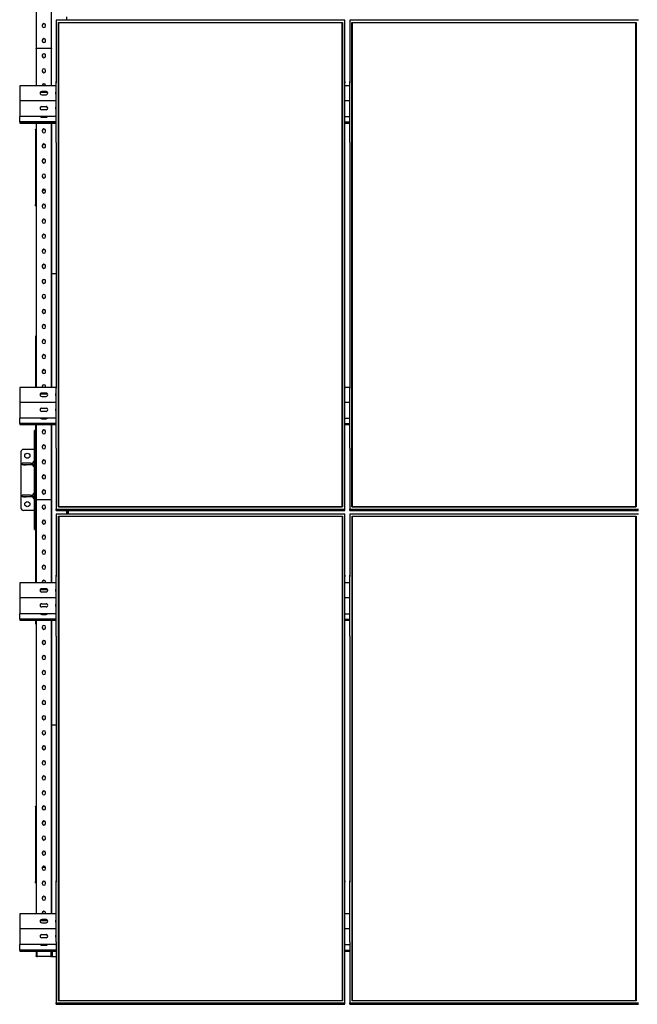
# Paper-space layout 'Arkusz2' of a CAD drawing. Units: millimetres. Extents: x 125 to 570, y 82 to 361.
# Drawn here: x 144 to 193, y 82 to 160 of the extents above; entities that cross this region are included whole.
import ezdxf

# ---------------------------------------------------------------- set-up
doc = ezdxf.new("R2010")
doc.units = ezdxf.units.MM

psp = doc.layouts.new('Arkusz2')

# ---------------------------------------------------------------- linework, layer by layer
at = {"color": 7, "linetype": 'Continuous', "lineweight": 25}
for p, q in [((145.7533395, 166.8700371), (145.7533395, 154.4894944)), ((146.9533384, 154.4894944), (146.9533384, 166.8700371)), ((147.3133409, 159.6343956), (147.3133409, 154.8334656)), ((169.9933374, 159.6343956), (147.3133409, 159.6343956)), ((147.4933374, 159.4571267), (169.8133409, 159.4571267)), ((147.4933374, 121.4041672), (147.4933374, 159.4571267)), ((147.513336, 159.4354401), (147.4933374, 159.4571267)), ((147.513336, 159.4354401), (147.513336, 121.4218483)), ((169.7933328, 159.4354401), (147.513336, 159.4354401)), ((169.7933328, 159.4322358), (147.513336, 159.4322358)), ((148.1533373, 159.6343956), (148.1533373, 159.9044381)), ((169.8133409, 159.4571267), (169.7933328, 159.4354401)), ((169.7933328, 121.4218483), (169.7933328, 159.4354401)), ((169.8133409, 159.4571267), (169.8133409, 121.4041672)), ((169.9933374, 154.8334656), (169.9933374, 159.6343956)), ((170.3733385, 159.6343956), (170.3733385, 154.8334656)), ((193.053335, 159.6343956), (170.3733385, 159.6343956)), ((170.553335, 159.4571267), (192.8733385, 159.4571267)), ((170.553335, 121.4041672), (170.553335, 159.4571267)), ((170.5733335, 159.4354401), (170.553335, 159.4571267)), ((170.5733335, 159.4354401), (170.5733335, 121.4218483)), ((192.8533399, 159.4354401), (170.5733335, 159.4354401)), ((192.8533399, 159.4322358), (170.5733335, 159.4322358)), ((192.8733385, 159.4571267), (192.8533399, 159.4354401)), ((192.8533399, 121.4218483), (192.8533399, 159.4354401)), ((192.8733385, 159.4571267), (192.8733385, 121.4041672)), ((146.2233389, 159.2451058), (146.2233389, 159.1860161)), ((146.4833391, 159.1860161), (146.4833391, 159.2451058)), ((146.2233389, 158.0633316), (146.2233389, 158.004242)), ((146.4833391, 158.004242), (146.4833391, 158.0633316)), ((145.8433378, 157.4428902), (146.8633402, 157.4428902)), ((146.3678968, 157.0000992), (146.3387811, 157.0000992)), ((146.2233389, 156.8815575), (146.2233389, 156.8224678)), ((146.4833391, 156.8224678), (146.4833391, 156.8815575)), ((146.2233389, 155.6997834), (146.2233389, 155.6406937)), ((146.4833391, 155.6406937), (146.4833391, 155.6997834)), ((147.3153341, 154.8334656), (147.3133409, 154.8334656)), ((147.3133409, 154.8334656), (147.3133409, 154.7292672)), ((147.3153341, 154.7292672), (147.3133409, 154.7292672)), ((147.3153341, 150.0325165), (147.3153341, 154.8334656)), ((169.9913347, 154.8334656), (169.9933374, 154.8334656)), ((169.9913347, 150.0325165), (169.9913347, 154.8334656)), ((169.9913347, 154.7292672), (169.9933374, 154.7292672)), ((169.9933374, 154.8334656), (169.9933374, 154.7292672)), ((170.3753412, 154.8334656), (170.3733385, 154.8334656)), ((170.3733385, 154.8334656), (170.3733385, 154.7292672)), ((170.3753412, 154.7292672), (170.3733385, 154.7292672)), ((170.3753412, 150.0325165), (170.3753412, 154.8334656)), ((147.3153341, 154.4894944), (144.4533384, 154.4894944)), ((144.4533384, 154.4894944), (144.4533384, 154.4316445)), ((144.4533384, 154.4316445), (144.4533384, 153.3877526)), ((146.6448057, 153.9500962), (146.0618627, 153.9500962)), ((146.6285837, 153.979641), (146.0780847, 153.979641)), ((146.5233362, 154.0377198), (146.1833322, 154.0377198)), ((146.1833322, 154.0325127), (146.5233362, 154.0325127)), ((146.2233389, 154.5180283), (146.2233389, 154.4894944)), ((146.4833391, 154.4894944), (146.4833391, 154.5180283)), ((147.3153341, 153.9500962), (147.2618616, 153.9500962)), ((147.3153341, 153.979641), (147.2780931, 153.979641)), ((170.3753412, 154.4894944), (169.9913347, 154.4894944)), ((144.4533384, 153.3877526), (144.4533384, 153.3077202)), ((147.3153341, 153.3077202), (144.4533384, 153.3077202)), ((144.4533384, 153.3077202), (144.4533384, 153.2498703)), ((144.4533384, 153.2498703), (144.4533384, 152.2059784)), ((146.1833322, 153.7816773), (146.5233362, 153.7816773)), ((170.3753412, 153.3077202), (169.9913347, 153.3077202)), ((146.1833322, 152.8559456), (146.5233362, 152.8559456)), ((146.1833322, 152.8507386), (146.5233362, 152.8507386)), ((146.5233362, 152.5999031), (146.1833322, 152.5999031)), ((144.4533384, 152.2059784), (144.4533384, 152.124878)), ((144.4533384, 152.124878), (144.4533384, 152.0675812)), ((147.3153341, 152.0675812), (144.4533384, 152.0675812)), ((144.4533384, 151.6456375), (144.4533384, 152.0675812)), ((147.3153341, 151.6456375), (144.4533384, 151.6456375)), ((144.4533384, 151.6456375), (144.4533384, 151.6160927)), ((147.3153341, 151.6160927), (144.4533384, 151.6160927)), ((144.4533384, 151.6160927), (144.4533384, 151.558796)), ((146.1833322, 152.0147095), (146.5233362, 152.0147095)), ((169.9913347, 152.0675812), (170.3753412, 152.0675812)), ((169.9913347, 151.6456375), (170.3753412, 151.6456375)), ((169.9913347, 151.6160927), (170.3753412, 151.6160927)), ((144.4533384, 151.558796), (144.4533384, 151.5577278)), ((144.4533384, 151.5577278), (147.3153341, 151.5577278)), ((145.6833398, 151.0651932), (145.6833398, 145.1563607)), ((145.7533395, 151.5577278), (145.7533395, 130.8021317)), ((146.2233389, 150.9727059), (146.2233389, 150.9136162)), ((146.4833391, 150.9136162), (146.4833391, 150.9727059)), ((146.9533384, 139.7007332), (146.9533384, 151.5577278)), ((146.9533384, 151.5577278), (146.9533384, 130.8021317)), ((169.9913347, 151.5577278), (170.3753412, 151.5577278)), ((146.2233389, 149.7909508), (146.2233389, 149.7318611)), ((146.4833391, 149.7318611), (146.4833391, 149.7909508)), ((147.3133409, 150.0325165), (147.3133409, 130.8287773)), ((147.3153341, 150.0325165), (147.3133409, 150.0325165)), ((169.9913347, 150.0325165), (169.9933374, 150.0325165)), ((169.9933374, 130.8287773), (169.9933374, 150.0325165)), ((170.3733385, 150.0325165), (170.3733385, 130.8287773)), ((170.3753412, 150.0325165), (170.3733385, 150.0325165)), ((146.2233389, 148.6091767), (146.2233389, 148.550087)), ((146.4833391, 148.550087), (146.4833391, 148.6091767)), ((146.2233389, 147.4274025), (146.2233389, 147.3683129)), ((146.4833391, 147.3683129), (146.4833391, 147.4274025)), ((146.2233389, 146.2456284), (146.2233389, 146.1865387)), ((146.4333379, 146.2865601), (146.27334, 146.2865601)), ((146.4333379, 146.2761269), (146.27334, 146.2761269)), ((146.4833391, 146.1865387), (146.4833391, 146.2456284)), ((145.6833398, 145.0695381), (145.6833398, 145.1563607)), ((145.6833398, 145.0664864), (145.6833398, 145.0695381)), ((145.6833398, 145.0664864), (145.7433355, 145.0664864)), ((145.7433355, 145.0695381), (145.7433355, 145.1563607)), ((145.7433355, 145.0695381), (145.7433355, 145.0664864)), ((146.2233389, 145.0638733), (146.2233389, 145.0047837)), ((146.4833391, 145.0047837), (146.4833391, 145.0638733)), ((146.2233389, 143.8820992), (146.2233389, 143.8230095)), ((146.4833391, 143.8230095), (146.4833391, 143.8820992)), ((146.2233389, 142.700325), (146.2233389, 142.6412354)), ((146.4833391, 142.6412354), (146.4833391, 142.700325)), ((146.2233389, 141.5185509), (146.2233389, 141.4594612)), ((146.4833391, 141.4594612), (146.4833391, 141.5185509)), ((146.2233389, 140.3367958), (146.2233389, 140.2777062)), ((146.4833391, 140.2777062), (146.4833391, 140.3367958)), ((146.9533384, 130.8021317), (146.9533384, 139.7007332)), ((147.3133409, 139.7163544), (147.0433366, 139.7163544)), ((146.2233389, 139.1550217), (146.2233389, 139.095932)), ((146.4833391, 139.095932), (146.4833391, 139.1550217)), ((146.2233389, 137.9732476), (146.2233389, 137.9141579)), ((146.4833391, 137.9141579), (146.4833391, 137.9732476)), ((146.2233389, 136.7914734), (146.2233389, 136.7323838)), ((146.4833391, 136.7323838), (146.4833391, 136.7914734)), ((146.2233389, 135.6097184), (146.2233389, 135.5506287)), ((146.4833391, 135.5506287), (146.4833391, 135.6097184)), ((145.7533395, 134.856659), (145.7133329, 134.856659)), ((145.7133329, 134.6567498), (145.7133329, 134.856659)), ((145.7133329, 133.058754), (145.7133329, 134.6567498)), ((146.2233389, 134.4279442), (146.2233389, 134.3688546)), ((146.4833391, 134.3688546), (146.4833391, 134.4279442)), ((145.7133329, 130.8021317), (145.7133329, 133.058754)), ((146.2233389, 133.2461701), (146.2233389, 133.1870804)), ((146.4833391, 133.1870804), (146.4833391, 133.2461701)), ((146.2233389, 132.0643959), (146.2233389, 132.0053063)), ((146.4833391, 132.0053063), (146.4833391, 132.0643959)), ((147.3133409, 130.8021317), (144.4533384, 130.8021317)), ((144.4533384, 130.8021317), (144.4533384, 130.7442818)), ((144.4533384, 130.7442818), (144.4533384, 129.7003899)), ((146.2233389, 130.8826409), (146.2233389, 130.8235512)), ((146.2233389, 130.8235512), (146.2251699, 130.8021317)), ((146.481508, 130.8021317), (146.4833391, 130.8235512)), ((146.4833391, 130.8235512), (146.4833391, 130.8826409)), ((147.3153341, 130.8287773), (147.3133409, 130.8287773)), ((147.3133409, 130.8287773), (147.3133409, 130.7245789)), ((147.3153341, 130.7245789), (147.3133409, 130.7245789)), ((147.3153341, 126.0278282), (147.3153341, 130.8287773)), ((169.9913347, 130.8287773), (169.9933374, 130.8287773)), ((169.9913347, 126.0278282), (169.9913347, 130.8287773)), ((169.9913347, 130.7245789), (169.9933374, 130.7245789)), ((169.9933374, 130.8287773), (169.9933374, 130.7245789)), ((170.3733385, 130.8021317), (169.9933374, 130.8021317)), ((170.3753412, 130.8287773), (170.3733385, 130.8287773)), ((170.3733385, 130.8287773), (170.3733385, 130.7245789)), ((170.3753412, 130.7245789), (170.3733385, 130.7245789)), ((170.3753412, 126.0278282), (170.3753412, 130.8287773)), ((146.6448057, 130.2627335), (146.0618627, 130.2627335)), ((146.6285837, 130.2922783), (146.0780847, 130.2922783)), ((146.5233362, 130.3503571), (146.1833322, 130.3503571)), ((146.1833322, 130.34515), (146.5233362, 130.34515)), ((146.1833322, 130.0943146), (146.5233362, 130.0943146)), ((147.3153341, 130.2627335), (147.2618616, 130.2627335)), ((147.3153341, 130.2922783), (147.2780931, 130.2922783)), ((144.4533384, 129.7003899), (144.4533384, 129.6203575)), ((147.3153341, 129.6203575), (144.4533384, 129.6203575)), ((144.4533384, 129.6203575), (144.4533384, 129.5625077)), ((144.4533384, 129.5625077), (144.4533384, 128.5186158)), ((146.1833322, 129.1685829), (146.5233362, 129.1685829)), ((146.1833322, 129.1633759), (146.5233362, 129.1633759)), ((170.3753412, 129.6203575), (169.9913347, 129.6203575)), ((144.4533384, 128.5186158), (144.4533384, 128.4375153)), ((144.4533384, 128.4375153), (144.4533384, 128.3802185)), ((146.5233362, 128.9125405), (146.1833322, 128.9125405)), ((147.3153341, 128.3802185), (144.4533384, 128.3802185)), ((144.4533384, 127.9582749), (144.4533384, 128.3802185)), ((147.3153341, 127.9582749), (144.4533384, 127.9582749)), ((144.4533384, 127.9582749), (144.4533384, 127.92873)), ((147.3153341, 127.92873), (144.4533384, 127.92873)), ((144.4533384, 127.92873), (144.4533384, 127.8714333)), ((144.4533384, 127.8714333), (144.4533384, 127.8703652)), ((144.4533384, 127.8703652), (147.3153341, 127.8703652)), ((145.7133329, 115.4391251), (145.7133329, 127.8703652)), ((145.7533395, 127.8703652), (145.7533395, 121.9741974)), ((146.1833322, 128.3273468), (146.5233362, 128.3273468)), ((146.9533384, 127.8703652), (146.9533384, 121.9741974)), ((146.9533384, 115.4391251), (146.9533384, 127.8703652)), ((169.9913347, 128.3802185), (170.3753412, 128.3802185)), ((169.9913347, 127.9582749), (170.3753412, 127.9582749)), ((169.9913347, 127.92873), (170.3753412, 127.92873)), ((169.9913347, 127.8703652), (170.3753412, 127.8703652)), ((145.7133329, 127.4179039), (145.6233347, 127.4179039)), ((145.6233347, 127.2178994), (145.6233347, 127.4179039)), ((145.6233347, 119.8390732), (145.6233347, 127.2178994)), ((146.2233389, 127.3373185), (146.2233389, 127.2782288)), ((146.4833391, 127.2782288), (146.4833391, 127.3373185)), ((146.2233389, 126.1555634), (146.2233389, 126.0964737)), ((146.4833391, 126.0964737), (146.4833391, 126.1555634)), ((144.5533407, 125.7265053), (144.5533407, 121.3265)), ((145.6233347, 125.9265099), (144.7533357, 125.9265099)), ((145.6233347, 125.5265007), (145.6133402, 125.5265007)), ((145.6133402, 125.5265007), (145.6133402, 125.1065026)), ((147.3153341, 126.0278282), (147.3133409, 126.0278282)), ((147.3133409, 126.0278282), (147.3133409, 121.2268982)), ((169.9913347, 126.0278282), (169.9933374, 126.0278282)), ((169.9933374, 121.2268982), (169.9933374, 126.0278282)), ((170.3753412, 126.0278282), (170.3733385, 126.0278282)), ((170.3733385, 126.0278282), (170.3733385, 121.2268982)), ((144.6533334, 124.7265015), (144.6533334, 124.8464928)), ((144.6533334, 124.8464928), (144.65711, 124.8464928)), ((144.65711, 124.7265015), (144.6533334, 124.7265015)), ((145.2915418, 124.8464928), (144.65711, 124.8464928)), ((145.2915418, 124.7265015), (144.65711, 124.7265015)), ((144.7533357, 124.8565064), (144.7533357, 124.8464928)), ((144.9733389, 124.8565064), (144.7533357, 124.8565064)), ((144.7533357, 124.7265015), (144.7533357, 124.716507)), ((144.7533357, 124.716507), (144.9733389, 124.716507)), ((144.9733389, 124.8464928), (144.9733389, 124.8565064)), ((144.9733389, 124.716507), (144.9733389, 124.7265015)), ((145.2915418, 124.8464928), (145.4877699, 124.8464928)), ((145.4877699, 124.7265015), (145.2915418, 124.7265015)), ((145.6233347, 124.8464928), (145.4877699, 124.8464928)), ((145.6233347, 124.7265015), (145.4877699, 124.7265015)), ((145.6133402, 125.1065026), (145.6233347, 125.1065026)), ((145.6233347, 124.7265015), (145.6233347, 124.8464928)), ((146.2233389, 124.9737892), (146.2233389, 124.9146996)), ((146.4833391, 124.9146996), (146.4833391, 124.9737892)), ((146.2233389, 123.7920151), (146.2233389, 123.7329254)), ((146.4833391, 123.7329254), (146.4833391, 123.7920151)), ((144.6533334, 122.2064934), (144.6533334, 122.3265038)), ((144.6533334, 122.3265038), (144.65711, 122.3265038)), ((144.65711, 122.2064934), (144.6533334, 122.2064934)), ((145.2915418, 122.3265038), (144.65711, 122.3265038)), ((145.2915418, 122.2064934), (144.65711, 122.2064934)), ((144.7533357, 122.3364983), (144.7533357, 122.3265038)), ((144.9733389, 122.3364983), (144.7533357, 122.3364983)), ((144.7533357, 122.2064934), (144.7533357, 122.1964989)), ((144.7533357, 122.1964989), (144.9733389, 122.1964989)), ((144.9733389, 122.3265038), (144.9733389, 122.3364983)), ((144.9733389, 122.1964989), (144.9733389, 122.2064934)), ((145.2915418, 122.3265038), (145.4877699, 122.3265038)), ((145.4877699, 122.2064934), (145.2915418, 122.2064934)), ((145.6233347, 122.3265038), (145.4877699, 122.3265038)), ((145.6233347, 122.2064934), (145.4877699, 122.2064934)), ((145.6233347, 122.2064934), (145.6233347, 122.3265038)), ((146.2233389, 122.610241), (146.2233389, 122.5511513)), ((146.4833391, 122.5511513), (146.4833391, 122.610241)), ((145.6233347, 121.9465027), (145.6133402, 121.9465027)), ((145.6133402, 121.9465027), (145.6133402, 121.5265045)), ((145.6133402, 121.5265045), (145.6233347, 121.5265045)), ((145.7533395, 121.9741974), (145.7533395, 115.4391251)), ((145.8433378, 121.9898186), (146.8633402, 121.9898186)), ((146.2233389, 121.4284859), (146.2233389, 121.3693962)), ((146.3678968, 121.5470085), (146.3387811, 121.5470085)), ((146.4833391, 121.3693962), (146.4833391, 121.4284859)), ((146.9533384, 121.9741974), (146.9533384, 115.4391251)), ((147.513336, 121.4218483), (147.4933374, 121.4041672)), ((147.513336, 121.4218483), (169.7933328, 121.4218483)), ((169.8133409, 121.4041672), (169.7933328, 121.4218483)), ((170.5733335, 121.4218483), (170.553335, 121.4041672)), ((170.5733335, 121.4218483), (192.8533399, 121.4218483)), ((192.8733385, 121.4041672), (192.8533399, 121.4218483)), ((145.6233347, 121.1264954), (144.7533357, 121.1264954)), ((147.3133409, 121.1226998), (147.3133409, 121.2268982)), ((147.3133409, 121.2268982), (169.9933374, 121.2268982)), ((147.3133409, 121.1226998), (169.9933374, 121.1226998)), ((147.3153341, 120.8526764), (147.3153341, 116.0517273)), ((169.9953401, 120.8526764), (147.3153341, 120.8526764)), ((169.8133409, 121.4041672), (147.4933374, 121.4041672)), ((147.4953401, 120.6754074), (169.8153341, 120.6754074)), ((147.4953401, 82.6224289), (147.4953401, 120.6754074)), ((147.5153387, 120.6537018), (147.4953401, 120.6754074)), ((147.5153387, 120.6537018), (147.5153387, 82.6401196)), ((169.7953355, 120.6537018), (147.5153387, 120.6537018)), ((169.7953355, 120.6504975), (147.5153387, 120.6504975)), ((148.1533373, 120.8526764), (148.1533373, 121.1226998)), ((148.1933344, 121.1226998), (148.1933344, 120.8526764)), ((148.2833326, 120.8526764), (148.2833326, 121.1226998)), ((169.8153341, 120.6754074), (169.7953355, 120.6537018)), ((169.7953355, 82.6401196), (169.7953355, 120.6537018)), ((169.8153341, 120.6754074), (169.8153341, 82.6224289)), ((169.9933374, 121.1226998), (169.9933374, 121.2268982)), ((169.9953401, 116.0517273), (169.9953401, 120.8526764)), ((170.3733385, 121.1226998), (170.3733385, 121.2268982)), ((170.3733385, 121.2268982), (193.053335, 121.2268982)), ((170.3733385, 121.1226998), (193.053335, 121.1226998)), ((170.3753412, 120.8526764), (170.3753412, 116.0517273)), ((193.0553377, 120.8526764), (170.3753412, 120.8526764)), ((192.8733385, 121.4041672), (170.553335, 121.4041672)), ((170.5553377, 120.6754074), (192.8753412, 120.6754074)), ((170.5553377, 82.6224289), (170.5553377, 120.6754074)), ((170.5753362, 120.6537018), (170.5553377, 120.6754074)), ((170.5753362, 120.6537018), (170.5753362, 82.6401196)), ((192.8553331, 120.6537018), (170.5753362, 120.6537018)), ((192.8553331, 120.6504975), (170.5753362, 120.6504975)), ((192.8753412, 120.6754074), (192.8553331, 120.6537018)), ((192.8553331, 82.6401196), (192.8553331, 120.6537018)), ((192.8753412, 120.6754074), (192.8753412, 82.6224289)), ((146.2233389, 120.2467118), (146.2233389, 120.1876221)), ((146.4833391, 120.1876221), (146.4833391, 120.2467118)), ((145.6233347, 119.6390686), (145.6233347, 119.8390732)), ((145.6233347, 119.6390686), (145.7133329, 119.6390686)), ((146.2233389, 119.0649376), (146.2233389, 119.005848)), ((146.4833391, 119.005848), (146.4833391, 119.0649376)), ((146.2233389, 117.8831635), (146.2233389, 117.8240738)), ((146.4833391, 117.8240738), (146.4833391, 117.8831635)), ((146.2233389, 116.7014084), (146.2233389, 116.6423188)), ((146.4833391, 116.6423188), (146.4833391, 116.7014084)), ((147.3173368, 116.0517273), (147.3153341, 116.0517273)), ((147.3153341, 116.0517273), (147.3153341, 115.9475479)), ((147.3173368, 111.2507973), (147.3173368, 116.0517273)), ((169.9933374, 116.0517273), (169.9953401, 116.0517273)), ((169.9933374, 111.2507973), (169.9933374, 116.0517273)), ((169.9953401, 116.0517273), (169.9953401, 115.9475479)), ((170.3773344, 116.0517273), (170.3753412, 116.0517273)), ((170.3753412, 116.0517273), (170.3753412, 115.9475479)), ((170.3773344, 111.2507973), (170.3773344, 116.0517273)), ((147.3173368, 115.4391251), (144.4533384, 115.4391251)), ((144.4533384, 115.4391251), (144.4533384, 115.3812752)), ((144.4533384, 115.3812752), (144.4533384, 114.3373833)), ((146.2233389, 115.5196343), (146.2233389, 115.4605446)), ((146.2233389, 115.4605446), (146.2251699, 115.4391251)), ((146.481508, 115.4391251), (146.4833391, 115.4605446)), ((146.4833391, 115.4605446), (146.4833391, 115.5196343)), ((147.3173368, 115.9475479), (147.3153341, 115.9475479)), ((169.9933374, 115.9475479), (169.9953401, 115.9475479)), ((170.3773344, 115.4391251), (169.9933374, 115.4391251)), ((170.3773344, 115.9475479), (170.3753412, 115.9475479)), ((146.6448057, 114.8997269), (146.0618627, 114.8997269)), ((146.6285837, 114.9292717), (146.0780847, 114.9292717)), ((146.5233362, 114.9873505), (146.1833322, 114.9873505)), ((146.1833322, 114.9821434), (146.5233362, 114.9821434)), ((146.1833322, 114.731308), (146.5233362, 114.731308)), ((147.3173368, 114.8997269), (147.2618616, 114.8997269)), ((147.3173368, 114.9292717), (147.2780931, 114.9292717)), ((144.4533384, 114.3373833), (144.4533384, 114.257351)), ((147.3173368, 114.257351), (144.4533384, 114.257351)), ((144.4533384, 114.257351), (144.4533384, 114.1995011)), ((144.4533384, 114.1995011), (144.4533384, 113.1556092)), ((146.1833322, 113.8055954), (146.5233362, 113.8055954)), ((146.1833322, 113.8003693), (146.5233362, 113.8003693)), ((170.3773344, 114.257351), (169.9933374, 114.257351)), ((144.4533384, 113.1556092), (144.4533384, 113.0745278)), ((144.4533384, 113.0745278), (144.4533384, 113.0172119)), ((147.3173368, 113.0172119), (144.4533384, 113.0172119)), ((144.4533384, 112.5952683), (144.4533384, 113.0172119)), ((146.5233362, 113.5495339), (146.1833322, 113.5495339)), ((146.1833322, 112.9643402), (146.5233362, 112.9643402)), ((169.9933374, 113.0172119), (170.3773344, 113.0172119)), ((147.3173368, 112.5952683), (144.4533384, 112.5952683)), ((144.4533384, 112.5952683), (144.4533384, 112.5657235)), ((147.3173368, 112.5657235), (144.4533384, 112.5657235)), ((144.4533384, 112.5657235), (144.4533384, 112.5084267)), ((144.4533384, 112.5084267), (144.4533384, 112.5073586)), ((144.4533384, 112.5073586), (147.3173368, 112.5073586)), ((145.7133329, 112.3958741), (145.7133329, 112.5073586)), ((145.7133329, 112.1957932), (145.7133329, 112.3958741)), ((145.7133329, 112.1957932), (145.7533395, 112.1957932)), ((145.7533395, 112.5073586), (145.7533395, 89.4500504)), ((146.9533384, 112.5073586), (146.9533384, 89.4500504)), ((146.9533384, 104.2476426), (146.9533384, 112.5073586)), ((169.9933374, 112.5952683), (170.3773344, 112.5952683)), ((169.9933374, 112.5657235), (170.3773344, 112.5657235)), ((169.9933374, 112.5073586), (170.3773344, 112.5073586)), ((146.2233389, 111.9743309), (146.2233389, 111.9152413)), ((146.4833391, 111.9152413), (146.4833391, 111.9743309)), ((146.2233389, 110.7925568), (146.2233389, 110.7334671)), ((146.4833391, 110.7334671), (146.4833391, 110.7925568)), ((147.3153341, 111.2507973), (147.3153341, 92.0470391)), ((147.3173368, 111.2507973), (147.3153341, 111.2507973)), ((169.9933374, 111.2507973), (169.9953401, 111.2507973)), ((169.9953401, 92.0470391), (169.9953401, 111.2507973)), ((170.3753412, 111.2507973), (170.3753412, 92.0470391)), ((170.3773344, 111.2507973), (170.3753412, 111.2507973)), ((146.2233389, 109.6107827), (146.2233389, 109.551693)), ((146.4833391, 109.551693), (146.4833391, 109.6107827)), ((146.2233389, 108.4290085), (146.2233389, 108.3699189)), ((146.4833391, 108.3699189), (146.4833391, 108.4290085)), ((146.2233389, 107.2472535), (146.2233389, 107.1881638)), ((146.4833391, 107.1881638), (146.4833391, 107.2472535)), ((146.2233389, 106.0654793), (146.2233389, 106.0063897)), ((146.4833391, 106.0063897), (146.4833391, 106.0654793)), ((146.2233389, 104.8837052), (146.2233389, 104.8246155)), ((146.4833391, 104.8246155), (146.4833391, 104.8837052)), ((146.2233389, 103.701931), (146.2233389, 103.6428604)), ((146.4833391, 103.6428604), (146.4833391, 103.701931)), ((146.9533384, 89.4500504), (146.9533384, 104.2476426)), ((147.3153341, 104.2632828), (147.0433366, 104.2632828)), ((146.2233389, 102.520176), (146.2233389, 102.4610863)), ((146.4833391, 102.4610863), (146.4833391, 102.520176)), ((146.2233389, 101.3384018), (146.2233389, 101.2793122)), ((146.4833391, 101.2793122), (146.4833391, 101.3384018)), ((146.2233389, 100.1566277), (146.2233389, 100.097538)), ((146.4833391, 100.097538), (146.4833391, 100.1566277)), ((146.2233389, 98.9748535), (146.2233389, 98.915783)), ((146.4833391, 98.915783), (146.4833391, 98.9748535)), ((145.6833398, 97.8855858), (145.6833398, 91.9767342)), ((146.2233389, 97.7930985), (146.2233389, 97.7340088)), ((146.4833391, 97.7340088), (146.4833391, 97.7930985)), ((146.2233389, 96.6113243), (146.2233389, 96.5522347)), ((146.4833391, 96.5522347), (146.4833391, 96.6113243)), ((146.2233389, 95.4295502), (146.2233389, 95.3704605)), ((146.4833391, 95.3704605), (146.4833391, 95.4295502)), ((146.2233389, 94.2477761), (146.2233389, 94.1887055)), ((146.4833391, 94.1887055), (146.4833391, 94.2477761)), ((146.2233389, 93.066021), (146.2233389, 93.0069313)), ((146.4333379, 93.1069336), (146.27334, 93.1069336)), ((146.4333379, 93.0965195), (146.27334, 93.0965195)), ((146.4833391, 93.0069313), (146.4833391, 93.066021)), ((147.3173368, 92.0470391), (147.3153341, 92.0470391)), ((147.3153341, 92.0470391), (147.3153341, 91.9428597)), ((147.3173368, 87.246109), (147.3173368, 92.0470391)), ((169.9933374, 92.0470391), (169.9953401, 92.0470391)), ((169.9933374, 87.246109), (169.9933374, 92.0470391)), ((169.9953401, 92.0470391), (169.9953401, 91.9428597)), ((170.3773344, 92.0470391), (170.3753412, 92.0470391)), ((170.3753412, 92.0470391), (170.3753412, 91.9428597)), ((170.3773344, 87.246109), (170.3773344, 92.0470391)), ((145.6833398, 91.8899117), (145.6833398, 91.9767342)), ((145.6833398, 91.886879), (145.6833398, 91.8899117)), ((145.6833398, 91.886879), (145.7433355, 91.886879)), ((145.7433355, 91.8899117), (145.7433355, 91.9767342)), ((145.7433355, 91.8899117), (145.7433355, 91.886879)), ((146.2233389, 91.8842469), (146.2233389, 91.8251572)), ((146.4833391, 91.8251572), (146.4833391, 91.8842469)), ((147.3173368, 91.9428597), (147.3153341, 91.9428597)), ((169.9933374, 91.9428597), (169.9953401, 91.9428597)), ((170.3773344, 91.9428597), (170.3753412, 91.9428597)), ((146.2233389, 90.7024727), (146.2233389, 90.6433831)), ((146.4833391, 90.6433831), (146.4833391, 90.7024727)), ((147.3173368, 89.4500504), (144.4533384, 89.4500504)), ((144.4533384, 89.4500504), (144.4533384, 89.3922005)), ((144.4533384, 89.3922005), (144.4533384, 88.3483086)), ((146.6285837, 88.940197), (146.0780847, 88.940197)), ((146.5233362, 88.9982758), (146.1833322, 88.9982758)), ((146.1833322, 88.9930687), (146.5233362, 88.9930687)), ((146.2233389, 89.5206986), (146.2233389, 89.461628)), ((146.2233389, 89.461628), (146.2238729, 89.4500504)), ((146.482805, 89.4500504), (146.4833391, 89.461628)), ((146.4833391, 89.461628), (146.4833391, 89.5206986)), ((147.3173368, 88.940197), (147.2780931, 88.940197)), ((170.3773344, 89.4500504), (169.9933374, 89.4500504)), ((144.4533384, 88.3483086), (144.4533384, 88.2682762)), ((147.3173368, 88.2682762), (144.4533384, 88.2682762)), ((144.4533384, 88.2682762), (144.4533384, 88.2104264)), ((144.4533384, 88.2104264), (144.4533384, 87.1665345)), ((146.6448057, 88.9106522), (146.0618627, 88.9106522)), ((146.1833322, 88.7422333), (146.5233362, 88.7422333)), ((147.3173368, 88.9106522), (147.2618616, 88.9106522)), ((170.3773344, 88.2682762), (169.9933374, 88.2682762)), ((146.1833322, 87.8165017), (146.5233362, 87.8165017)), ((146.1833322, 87.8112946), (146.5233362, 87.8112946)), ((146.5233362, 87.5604592), (146.1833322, 87.5604592)), ((144.4533384, 87.1665345), (144.4533384, 87.0854531)), ((144.4533384, 87.0854531), (144.4533384, 87.0281372)), ((147.3153341, 87.0281372), (144.4533384, 87.0281372)), ((144.4533384, 86.6061936), (144.4533384, 87.0281372)), ((146.1833322, 86.9752655), (146.5233362, 86.9752655)), ((147.3173368, 87.246109), (147.3153341, 87.246109)), ((147.3153341, 87.246109), (147.3153341, 82.4451695)), ((169.9933374, 87.246109), (169.9953401, 87.246109)), ((169.9953401, 82.4451695), (169.9953401, 87.246109)), ((169.9953401, 87.0281372), (170.3753412, 87.0281372)), ((170.3773344, 87.246109), (170.3753412, 87.246109)), ((170.3753412, 87.246109), (170.3753412, 82.4451695)), ((147.3153341, 86.6061936), (144.4533384, 86.6061936)), ((144.4533384, 86.6061936), (144.4533384, 86.5766487)), ((147.3153341, 86.5766487), (144.4533384, 86.5766487)), ((144.4533384, 86.5766487), (144.4533384, 86.519352)), ((144.4533384, 86.519352), (144.4533384, 86.5182839)), ((144.4533384, 86.5182839), (147.3153341, 86.5182839)), ((145.7533395, 86.4672814), (145.7533395, 86.5182839)), ((145.7533395, 86.4672814), (145.8033407, 86.4672814)), ((145.7533395, 86.4672814), (145.7533395, 86.1547051)), ((145.8033407, 86.1547051), (145.7533395, 86.1547051)), ((145.7533395, 86.1008797), (145.7533395, 86.1547051)), ((145.8033407, 86.4672814), (145.8033407, 86.5182839)), ((145.8033407, 86.4672814), (145.8033407, 86.1547051)), ((145.8033407, 86.1008797), (145.8033407, 86.1547051)), ((146.8633402, 86.093937), (145.8433378, 86.093937)), ((146.8633402, 86.0852585), (145.8433378, 86.0852585)), ((146.9033373, 86.5182839), (146.9033373, 86.1008797)), ((146.9533384, 86.5182839), (146.9533384, 86.1008797)), ((147.0033395, 86.5182839), (147.0033395, 86.1008797)), ((147.0433366, 86.093937), (147.3153341, 86.093937)), ((147.0433366, 86.0852585), (147.3153341, 86.0852585)), ((169.9953401, 86.6061936), (170.3753412, 86.6061936)), ((169.9953401, 86.5766487), (170.3753412, 86.5766487)), ((169.9953401, 86.5182839), (170.3753412, 86.5182839)), ((147.3153341, 82.3409806), (147.3153341, 82.4451695)), ((147.3153341, 82.4451695), (169.9953401, 82.4451695)), ((147.3153341, 82.3409806), (169.9953401, 82.3409806)), ((147.5153387, 82.6401196), (147.4953401, 82.6224289)), ((169.8153341, 82.6224289), (147.4953401, 82.6224289)), ((147.5153387, 82.6401196), (169.7953355, 82.6401196)), ((169.8153341, 82.6224289), (169.7953355, 82.6401196)), ((169.9953401, 82.3409806), (169.9953401, 82.4451695)), ((170.3753412, 82.4451695), (193.0553377, 82.4451695)), ((170.3753412, 82.3409806), (170.3753412, 82.4451695)), ((170.3753412, 82.3409806), (193.0553377, 82.3409806)), ((170.5753362, 82.6401196), (170.5553377, 82.6224289)), ((192.8753412, 82.6224289), (170.5553377, 82.6224289)), ((170.5753362, 82.6401196), (192.8553331, 82.6401196)), ((192.8753412, 82.6224289), (192.8553331, 82.6401196))]:
    psp.add_line(p, q, dxfattribs=at)
at = {"color": 7, "linetype": 'Continuous', "lineweight": 25, "flags": 128}
for points in [[(145.7533395, 157.427269), (145.7550657, 157.4303208), (145.7601869, 157.4332581), (145.768503, 157.4359475), (145.7796991, 157.4383126), (145.7933366, 157.4402581), (145.8088911, 157.4417076), (145.8257806, 157.4426041), (145.8433378, 157.4428902)], [(145.7533395, 157.427269), (145.7550657, 157.4303208), (145.7601869, 157.4332581), (145.768503, 157.4359475), (145.7796991, 157.4383126), (145.7933366, 157.4402581), (145.8088911, 157.4417076), (145.8257806, 157.4426041), (145.8433378, 157.4428902)], [(146.8633402, 157.4428902), (146.8808973, 157.4426041), (146.8977773, 157.4417076), (146.9133413, 157.4402581), (146.9269788, 157.4383126), (146.9381654, 157.4359475), (146.9464815, 157.4332581), (146.9516027, 157.4303208), (146.9533384, 157.427269)], [(146.8633402, 157.4428902), (146.8808973, 157.4426041), (146.8977773, 157.4417076), (146.9133413, 157.4402581), (146.9269788, 157.4383126), (146.9381654, 157.4359475), (146.9464815, 157.4332581), (146.9516027, 157.4303208), (146.9533384, 157.427269)], [(147.2780931, 152.0675812), (147.2971285, 152.0469056), (147.3153341, 152.0336113)], [(145.6833398, 151.0651932), (145.6852567, 151.0685883), (145.6909502, 151.0718499), (145.7001913, 151.0748444), (145.7126272, 151.0774765), (145.7277811, 151.0796318), (145.7450712, 151.0812531), (145.7533395, 151.0817681)], [(146.27334, 146.2761269), (146.2422216, 146.2724076), (146.2282884, 146.2682114)], [(146.27334, 146.2865601), (146.2422216, 146.2828408), (146.2300909, 146.2792549)], [(146.4745939, 146.2799416), (146.4644468, 146.2828408), (146.4333379, 146.2865601)], [(146.4768541, 146.2687455), (146.4644468, 146.2724076), (146.4333379, 146.2761269)], [(145.7533395, 145.1729164), (145.7450712, 145.1724015), (145.7277811, 145.1707993), (145.7126272, 145.1686249), (145.7001913, 145.1660118), (145.6909502, 145.1629982), (145.6852567, 145.1597367), (145.6833398, 145.1563607)], [(147.0433366, 139.7163544), (147.0257795, 139.7160492), (147.0088995, 139.7151718), (146.9933355, 139.7137223), (146.979698, 139.7117768), (146.9685018, 139.7094117), (146.9601858, 139.7067032), (146.9550646, 139.703785), (146.9533384, 139.7007332)], [(147.0433366, 139.7163544), (147.0257795, 139.7160492), (147.0088995, 139.7151718), (146.9933355, 139.7137223), (146.979698, 139.7117768), (146.9685018, 139.7094117), (146.9601858, 139.7067032), (146.9550646, 139.703785), (146.9533384, 139.7007332)], [(147.2780931, 128.3802185), (147.2971285, 128.3595429), (147.3153341, 128.3462487)], [(145.7533395, 121.9741974), (145.7550657, 121.9772492), (145.7601869, 121.9801674), (145.768503, 121.9828759), (145.7796991, 121.985241), (145.7933366, 121.9871865), (145.8088911, 121.9886361), (145.8257806, 121.9895134), (145.8433378, 121.9898186)], [(145.7533395, 121.9741974), (145.7550657, 121.9772492), (145.7601869, 121.9801674), (145.768503, 121.9828759), (145.7796991, 121.985241), (145.7933366, 121.9871865), (145.8088911, 121.9886361), (145.8257806, 121.9895134), (145.8433378, 121.9898186)], [(146.8633402, 121.9898186), (146.8808973, 121.9895134), (146.8977773, 121.9886361), (146.9133413, 121.9871865), (146.9269788, 121.985241), (146.9381654, 121.9828759), (146.9464815, 121.9801674), (146.9516027, 121.9772492), (146.9533384, 121.9741974)], [(146.8633402, 121.9898186), (146.8808973, 121.9895134), (146.8977773, 121.9886361), (146.9133413, 121.9871865), (146.9269788, 121.985241), (146.9381654, 121.9828759), (146.9464815, 121.9801674), (146.9516027, 121.9772492), (146.9533384, 121.9741974)], [(147.2780931, 113.0172119), (147.2971285, 112.9965363), (147.3173368, 112.9820595)], [(147.0433366, 104.2632828), (147.0257795, 104.2629776), (147.0088995, 104.2620812), (146.9933355, 104.2606507), (146.979698, 104.2587052), (146.9685018, 104.2563401), (146.9601858, 104.2536316), (146.9550646, 104.2506943), (146.9533384, 104.2476426)], [(147.0433366, 104.2632828), (147.0257795, 104.2629776), (147.0088995, 104.2620812), (146.9933355, 104.2606507), (146.979698, 104.2587052), (146.9685018, 104.2563401), (146.9601858, 104.2536316), (146.9550646, 104.2506943), (146.9533384, 104.2476426)], [(145.6833398, 97.8855858), (145.6852567, 97.8889618), (145.6909502, 97.8922234), (145.7001913, 97.895237), (145.7126272, 97.8978691), (145.7277811, 97.9000244), (145.7450712, 97.9016266), (145.7533395, 97.9021416)], [(146.27334, 93.0965195), (146.2422216, 93.0928002), (146.2282884, 93.0885849)], [(146.27334, 93.1069336), (146.2422216, 93.1032143), (146.2300909, 93.0996476)], [(146.4759576, 93.0998574), (146.4644468, 93.1032143), (146.4333379, 93.1069336)], [(146.4768541, 93.0891381), (146.4644468, 93.0928002), (146.4333379, 93.0965195)], [(145.7533395, 91.9933091), (145.7450712, 91.992775), (145.7277811, 91.9911728), (145.7126272, 91.9890175), (145.7001913, 91.9863854), (145.6909502, 91.9833908), (145.6852567, 91.9801293), (145.6833398, 91.9767342)], [(147.2780931, 87.0281372), (147.2971285, 87.0074616), (147.3153341, 86.9941674)], [(145.8433378, 86.0852585), (145.8257806, 86.0855637), (145.8088911, 86.0864411), (145.7933366, 86.0878907), (145.7796991, 86.0898362), (145.768503, 86.0922013), (145.7601869, 86.0949097), (145.7550657, 86.0978279), (145.7533395, 86.1008797)], [(146.9533384, 86.1008797), (146.9516027, 86.0978279), (146.9464815, 86.0949097), (146.9381654, 86.0922013), (146.9269788, 86.0898362), (146.9133413, 86.0878907), (146.8977773, 86.0864411), (146.8808973, 86.0855637), (146.8633402, 86.0852585)], [(146.9533384, 86.1008797), (146.9550646, 86.0978279), (146.9601858, 86.0949097), (146.9685018, 86.0922013), (146.979698, 86.0898362), (146.9933355, 86.0878907), (147.0088995, 86.0864411), (147.0257795, 86.0855637), (147.0433366, 86.0852585)]]:
    psp.add_lwpolyline(points, dxfattribs=at)
at = {"color": 7, "linetype": 'Continuous', "lineweight": 25}
for centre in [(145.0533365, 125.426501), (145.0533365, 121.626501)]:
    psp.add_circle(centre, 0.2, dxfattribs=at)
for centre, radius, start, end in [((146.353339, 159.2435669), 0.1300092, 0.678201556, 179.321798444), ((146.353339, 159.2348759), 0.1300091, 0.675356378, 179.324643622), ((146.353339, 159.1875489), 0.1300092, 180.675529069, 359.324470931), ((146.353339, 158.0617928), 0.1300092, 0.678201556, 179.321798444), ((146.353339, 158.0531143), 0.1300092, 0.678201556, 179.321798444), ((146.353339, 158.0057812), 0.1300092, 180.678374272, 359.321625728), ((146.353339, 156.8800186), 0.1300092, 0.678201556, 179.321798444), ((146.353339, 156.8713402), 0.1300092, 0.678201556, 179.321798444), ((146.353339, 156.8240071), 0.1300092, 180.678374272, 359.321625728), ((146.353339, 155.698251), 0.1300091, 0.675356378, 179.324643622), ((146.353339, 155.6895661), 0.1300092, 0.678201556, 179.321798444), ((146.353339, 155.642233), 0.1300092, 180.678374272, 359.321625728), ((146.1824426, 153.9033856), 0.1291302, 89.6052891, 178.35812244), ((146.1818169, 153.9096985), 0.1280302, 89.321848699, 270.678151301), ((146.353339, 154.5164894), 0.1300092, 0.678201556, 179.321798444), ((146.353339, 154.5077984), 0.1300091, 0.675356378, 179.324643622), ((146.5248515, 153.9096985), 0.1280302, 269.321848699, 90.678151301), ((146.5245222, 153.903683), 0.1288351, 1.51331596, 90.527473954), ((147.3809337, 153.9041418), 0.1276033, 120.93665489, 178.678147925), ((147.3805995, 153.9096985), 0.127148, 120.884044254, 239.115955746), ((146.1824431, 152.7216104), 0.1291313, 89.605514626, 178.349188916), ((146.1818169, 152.7279244), 0.1280302, 89.321848699, 270.678151301), ((146.5248515, 152.7279244), 0.1280302, 269.321848699, 90.678151301), ((146.5245207, 152.7219067), 0.1288373, 1.522721285, 90.526776603), ((147.3810334, 152.7223288), 0.1277043, 120.96163259, 178.653170225), ((147.3805995, 152.7279244), 0.127148, 120.884044254, 239.115955746), ((146.1830591, 152.1453556), 0.1306464, 216.534352691, 270.119773155), ((146.3508061, 152.0958527), 0.1275407, 192.806916508, 219.510081487), ((146.3565757, 152.0954847), 0.1267636, 320.415846613, 347.283808862), ((146.5236154, 152.1453434), 0.1306342, 269.877528708, 323.468345446), ((146.353339, 150.9711735), 0.1300091, 0.675356378, 179.324643622), ((146.353339, 150.9624886), 0.1300092, 0.678201556, 179.321798444), ((146.353339, 150.9151555), 0.1300092, 180.678374272, 359.321625728), ((146.353339, 149.7894119), 0.1300092, 0.678201556, 179.321798444), ((146.353339, 149.7807209), 0.1300091, 0.675356378, 179.324643622), ((146.353339, 149.7333939), 0.1300092, 180.675529069, 359.324470931), ((146.3533385, 150.0117984), 0.1318585, 243.258232906, 296.464149388), ((146.353339, 148.6076378), 0.1300092, 0.678201556, 179.321798444), ((146.353339, 148.5989594), 0.1300092, 0.678201556, 179.321798444), ((146.353339, 148.5516263), 0.1300092, 180.678374272, 359.321625728), ((146.353339, 147.4258637), 0.1300092, 0.678201556, 179.321798444), ((146.353339, 147.4171852), 0.1300092, 0.678201556, 179.321798444), ((146.353339, 147.3698521), 0.1300092, 180.678374272, 359.321625728), ((146.353339, 146.244096), 0.1300091, 0.675356378, 179.324643622), ((146.353339, 146.2354111), 0.1300092, 0.678201556, 179.321798444), ((146.353339, 146.188078), 0.1300092, 180.678374272, 359.321625728), ((145.7533518, 145.1477462), 0.0132112, 90.053177205, 139.302986891), ((146.353339, 145.0623345), 0.1300092, 0.678201556, 179.321798444), ((146.353339, 145.0536434), 0.1300091, 0.675356378, 179.324643622), ((146.353339, 145.0063165), 0.1300092, 180.675529069, 359.324470931), ((146.353339, 143.8805603), 0.1300092, 0.678201556, 179.321798444), ((146.353339, 143.8718819), 0.1300092, 0.678201556, 179.321798444), ((146.353339, 143.8245488), 0.1300092, 180.678374272, 359.321625728), ((146.353339, 142.6987862), 0.1300092, 0.678201556, 179.321798444), ((146.353339, 142.6901077), 0.1300092, 0.678201556, 179.321798444), ((146.353339, 142.6427746), 0.1300092, 180.678374272, 359.321625728), ((146.353339, 141.5170185), 0.1300091, 0.675356378, 179.324643622), ((146.353339, 141.5083336), 0.1300092, 0.678201556, 179.321798444), ((146.353339, 141.4610005), 0.1300092, 180.678374272, 359.321625728), ((146.353339, 140.335257), 0.1300092, 0.678201556, 179.321798444), ((146.353339, 140.3265659), 0.1300091, 0.675356378, 179.324643622), ((146.353339, 140.279239), 0.1300092, 180.675529069, 359.324470931), ((146.353339, 139.1534828), 0.1300092, 0.678201556, 179.321798444), ((146.353339, 139.1448044), 0.1300092, 0.678201556, 179.321798444), ((146.353339, 139.0974713), 0.1300092, 180.678374272, 359.321625728), ((146.353339, 137.9717087), 0.1300092, 0.678201556, 179.321798444), ((146.353339, 137.9630303), 0.1300092, 0.678201556, 179.321798444), ((146.353339, 137.9156972), 0.1300092, 180.678374272, 359.321625728), ((146.353339, 136.789941), 0.1300091, 0.675356378, 179.324643622), ((146.353339, 136.7812561), 0.1300092, 0.678201556, 179.321798444), ((146.353339, 136.733923), 0.1300092, 180.678374272, 359.321625728), ((146.353339, 135.6081795), 0.1300092, 0.678201556, 179.321798444), ((146.353339, 135.5994884), 0.1300091, 0.675356378, 179.324643622), ((146.353339, 135.5521615), 0.1300092, 180.675529069, 359.324470931), ((146.353339, 134.4264054), 0.1300092, 0.678201556, 179.321798444), ((146.353339, 134.4177269), 0.1300092, 0.678201556, 179.321798444), ((146.353339, 134.3703938), 0.1300092, 180.678374272, 359.321625728), ((145.7419976, 123.9752031), 9.0835961, 89.928459143, 90.180805719), ((146.353339, 133.2446312), 0.1300092, 0.678201556, 179.321798444), ((146.353339, 133.2359528), 0.1300092, 0.678201556, 179.321798444), ((146.353339, 133.1886197), 0.1300092, 180.678374272, 359.321625728), ((146.353339, 132.0628635), 0.1300091, 0.675356378, 179.324643622), ((146.353339, 132.0541786), 0.1300092, 0.678201556, 179.321798444), ((146.353339, 132.0068455), 0.1300092, 180.678374272, 359.321625728), ((146.3533269, 132.2849426), 0.1315704, 242.995747971, 296.28187078), ((146.353339, 130.881102), 0.1300092, 0.678201556, 179.321798444), ((146.353339, 130.872411), 0.1300091, 0.675356378, 179.324643622), ((146.1824426, 130.2160229), 0.1291302, 89.6052891, 178.35812244), ((146.1818169, 130.2223358), 0.1280302, 89.321848699, 270.678151301), ((146.5248515, 130.2223358), 0.1280302, 269.321848699, 90.678151301), ((146.5245222, 130.2163203), 0.1288351, 1.51331596, 90.527473954), ((147.3809337, 130.2167791), 0.1276033, 120.93665489, 178.678147925), ((147.3805768, 130.2223263), 0.1271282, 120.877480778, 239.122519222), ((146.1824426, 129.0342488), 0.1291302, 89.6052891, 178.35812244), ((146.1818169, 129.0405617), 0.1280302, 89.321848699, 270.678151301), ((146.5248515, 129.0405617), 0.1280302, 269.321848699, 90.678151301), ((146.5245222, 129.0345462), 0.1288351, 1.51331596, 90.527473954), ((147.3810305, 129.0349683), 0.1277009, 120.961039777, 178.662682166), ((147.3805995, 129.0405617), 0.127148, 120.884044254, 239.115955746), ((146.1830591, 128.4579929), 0.1306464, 216.534352691, 270.119773155), ((146.353339, 128.462994), 0.1311024, 219.152009981, 320.847990019), ((146.5236154, 128.4579808), 0.1306342, 269.877528708, 323.468345446), ((146.353339, 127.335786), 0.1300091, 0.675356378, 179.324643622), ((146.353339, 127.3271012), 0.1300092, 0.678201556, 179.321798444), ((146.353339, 127.279768), 0.1300092, 180.678374272, 359.321625728), ((146.353339, 126.1540245), 0.1300092, 0.678201556, 179.321798444), ((146.353339, 126.1453335), 0.1300091, 0.675356378, 179.324643622), ((146.353339, 126.0980065), 0.1300092, 180.675529069, 359.324470931), ((144.7533365, 125.726501), 0.2, 90, 180), ((145.6933365, 124.786501), 0.25, 106.260204708, 166.113459637), ((145.6933365, 124.786501), 0.25, 193.886540363, 253.739795292), ((146.353339, 124.9722504), 0.1300092, 0.678201556, 179.321798444), ((146.353339, 124.9635719), 0.1300092, 0.678201556, 179.321798444), ((146.353339, 124.9162388), 0.1300092, 180.678374272, 359.321625728), ((146.353339, 123.7904762), 0.1300092, 0.678201556, 179.321798444), ((146.353339, 123.7817978), 0.1300092, 0.678201556, 179.321798444), ((146.353339, 123.7344647), 0.1300092, 180.678374272, 359.321625728), ((145.6933365, 122.266501), 0.25, 106.260204708, 166.113459637), ((145.6933365, 122.266501), 0.25, 193.886540363, 253.739795292), ((146.353339, 122.6087086), 0.1300091, 0.675356378, 179.324643622), ((146.353339, 122.6000237), 0.1300092, 0.678201556, 179.321798444), ((146.353339, 122.5526906), 0.1300092, 180.678374272, 359.321625728), ((146.353339, 121.426947), 0.1300092, 0.678201556, 179.321798444), ((146.353339, 121.418256), 0.1300091, 0.675356378, 179.324643622), ((144.7533365, 121.326501), 0.2, 180, 270), ((146.353339, 121.370929), 0.1300092, 180.675529069, 359.324470931), ((146.353339, 120.2451729), 0.1300092, 0.678201556, 179.321798444), ((146.353339, 120.2364945), 0.1300092, 0.678201556, 179.321798444), ((146.353339, 120.1891614), 0.1300092, 180.678374272, 359.321625728), ((146.353339, 119.0633988), 0.1300092, 0.678201556, 179.321798444), ((146.353339, 119.0547203), 0.1300092, 0.678201556, 179.321798444), ((146.353339, 119.0073872), 0.1300092, 180.678374272, 359.321625728), ((146.353339, 117.8816311), 0.1300091, 0.675356378, 179.324643622), ((146.353339, 117.8729462), 0.1300092, 0.678201556, 179.321798444), ((146.353339, 117.8256131), 0.1300092, 180.678374272, 359.321625728), ((146.353339, 116.6998696), 0.1300092, 0.678201556, 179.321798444), ((146.353339, 116.6911785), 0.1300091, 0.675356378, 179.324643622), ((146.353339, 116.6438516), 0.1300092, 180.675529069, 359.324470931), ((146.353339, 115.5180954), 0.1300092, 0.678201556, 179.321798444), ((146.353339, 115.509417), 0.1300092, 0.678201556, 179.321798444), ((146.1824426, 114.8530163), 0.1291302, 89.6052891, 178.35812244), ((146.1818169, 114.8593293), 0.1280302, 89.321848699, 270.678151301), ((146.5248515, 114.8593293), 0.1280302, 269.321848699, 90.678151301), ((146.5245207, 114.8533116), 0.1288373, 1.522721285, 90.526776603), ((147.3810458, 114.8537321), 0.1277168, 119.922645475, 178.652590296), ((147.3806205, 114.8593293), 0.1271666, 119.844231993, 240.155768007), ((146.1824431, 113.6712411), 0.1291313, 89.605514626, 178.349188916), ((146.1818299, 113.6775647), 0.1280396, 89.327705267, 270.672294733), ((146.5248393, 113.6775647), 0.1280396, 269.327365114, 90.672634886), ((146.5245368, 113.6715542), 0.1288207, 1.515474509, 90.534023378), ((147.3810458, 113.6719579), 0.1277168, 119.922645475, 178.652590296), ((147.3806205, 113.6775551), 0.1271666, 119.844231993, 240.155768007), ((146.1830591, 113.0949864), 0.1306464, 216.534352691, 270.119773155), ((146.353339, 113.0999874), 0.1311024, 219.152009981, 320.847990019), ((146.5236154, 113.0949742), 0.1306342, 269.877528708, 323.468345446), ((146.353339, 111.9727921), 0.1300092, 0.678201556, 179.321798444), ((146.353339, 111.964101), 0.1300091, 0.675356378, 179.324643622), ((146.353339, 111.9167741), 0.1300092, 180.675529069, 359.324470931), ((146.353339, 110.7910179), 0.1300092, 0.678201556, 179.321798444), ((146.353339, 110.7823395), 0.1300092, 0.678201556, 179.321798444), ((146.353339, 110.7350064), 0.1300092, 180.678374272, 359.321625728), ((146.353339, 109.6092438), 0.1300092, 0.678201556, 179.321798444), ((146.353339, 109.6005654), 0.1300092, 0.678201556, 179.321798444), ((146.353339, 109.5532323), 0.1300092, 180.678374272, 359.321625728), ((146.353339, 108.4274761), 0.1300091, 0.675356378, 179.324643622), ((146.353339, 108.4187912), 0.1300092, 0.678201556, 179.321798444), ((146.353339, 108.3714581), 0.1300092, 180.678374272, 359.321625728), ((146.353339, 107.2457146), 0.1300092, 0.678201556, 179.321798444), ((146.353339, 107.2370235), 0.1300091, 0.675356378, 179.324643622), ((146.353339, 107.1896966), 0.1300092, 180.675529069, 359.324470931), ((146.353339, 106.0639404), 0.1300092, 0.678201556, 179.321798444), ((146.353339, 106.055262), 0.1300092, 0.678201556, 179.321798444), ((146.353339, 106.0079289), 0.1300092, 180.678374272, 359.321625728), ((146.353339, 104.8821663), 0.1300092, 0.678201556, 179.321798444), ((146.353339, 104.8734879), 0.1300092, 0.678201556, 179.321798444), ((146.353339, 104.8261548), 0.1300092, 180.678374272, 359.321625728), ((146.353339, 103.7003986), 0.1300091, 0.675356378, 179.324643622), ((146.353339, 103.6917137), 0.1300092, 0.678201556, 179.321798444), ((146.353339, 103.6443803), 0.130009, 180.669839237, 359.330160763), ((146.353339, 102.5186371), 0.1300092, 0.678201556, 179.321798444), ((146.353339, 102.5099461), 0.1300091, 0.675356378, 179.324643622), ((146.353339, 102.4626191), 0.1300092, 180.675529069, 359.324470931), ((146.353339, 101.336863), 0.1300092, 0.678201556, 179.321798444), ((146.353339, 101.3281845), 0.1300092, 0.678201556, 179.321798444), ((146.353339, 101.2808514), 0.1300092, 180.678374273, 359.321625728), ((146.353339, 100.1550888), 0.1300092, 0.678201556, 179.321798444), ((146.353339, 100.1464104), 0.1300092, 0.678201556, 179.321798444), ((146.353339, 100.0990773), 0.1300092, 180.678374272, 359.321625728), ((146.353339, 98.9733211), 0.1300091, 0.675356378, 179.324643622), ((146.353339, 98.9646427), 0.1300091, 0.675356378, 179.324643622), ((146.353339, 98.9173158), 0.1300092, 180.675529069, 359.324470931), ((146.353339, 97.7915596), 0.1300092, 0.678201556, 179.321798444), ((146.353339, 97.7828815), 0.130009, 0.669666545, 179.330333455), ((146.353339, 97.7355481), 0.1300092, 180.678374272, 359.321625728), ((146.353339, 96.6097855), 0.1300092, 0.678201556, 179.321798444), ((146.353339, 96.601107), 0.1300092, 0.678201556, 179.321798444), ((146.353347, 96.8320333), 0.1317241, 243.020001101, 296.239095563), ((146.353339, 96.5537739), 0.1300092, 180.678374272, 359.321625728), ((146.353339, 95.4280113), 0.1300092, 0.678201556, 179.321798444), ((146.353339, 95.4193329), 0.1300092, 0.678201556, 179.321798444), ((146.353339, 95.3719998), 0.1300092, 180.678374272, 359.321625728), ((146.353339, 94.2462437), 0.1300091, 0.675356378, 179.324643622), ((146.353339, 94.2375652), 0.1300091, 0.675356378, 179.324643622), ((146.353339, 94.1902383), 0.1300092, 180.675529069, 359.324470931), ((146.353339, 93.0644821), 0.1300092, 0.678201556, 179.321798444), ((146.353339, 93.0558037), 0.1300092, 0.678201556, 179.321798444), ((146.353339, 93.0084706), 0.1300092, 180.678374272, 359.321625728), ((145.7533518, 91.9681197), 0.0132112, 90.053177205, 139.302986891), ((146.353339, 91.882708), 0.1300092, 0.678201556, 179.321798444), ((146.353339, 91.8740296), 0.1300092, 0.678201556, 179.321798444), ((146.353339, 91.8266965), 0.1300092, 180.678374272, 359.321625728), ((146.353339, 90.7009339), 0.1300092, 0.678201556, 179.321798444), ((146.353339, 90.6922554), 0.1300092, 0.678201556, 179.321798444), ((146.353339, 90.6449223), 0.1300092, 180.678374272, 359.321625728), ((146.1824426, 88.8639416), 0.1291302, 89.6052891, 178.35812244), ((146.1818169, 88.8702545), 0.1280302, 89.321848699, 270.678151301), ((146.353339, 89.5191662), 0.1300091, 0.675356378, 179.324643622), ((146.353339, 89.5104877), 0.1300091, 0.675356378, 179.324643622), ((146.5248515, 88.8702545), 0.1280302, 269.321848699, 90.678151301), ((146.5245222, 88.864239), 0.1288351, 1.51331596, 90.527473954), ((147.381043, 88.8646595), 0.1277135, 119.922048355, 178.662098146), ((147.3806205, 88.8702545), 0.1271666, 119.844231993, 240.155768007), ((146.1824431, 87.6821664), 0.1291313, 89.605514626, 178.349188916), ((146.1818169, 87.6884804), 0.1280302, 89.321848699, 270.678151301), ((146.5248515, 87.6884804), 0.1280302, 269.321848699, 90.678151301), ((146.5245207, 87.6824628), 0.1288373, 1.522721285, 90.526776603), ((147.3810458, 87.6828832), 0.1277168, 119.922645475, 178.652590296), ((147.3806205, 87.6884804), 0.1271666, 119.844231993, 240.155768007), ((146.1830591, 87.1059116), 0.1306464, 216.534352691, 270.119773155), ((146.3525934, 87.1000596), 0.1298735, 213.627279465, 253.922832024), ((146.3540868, 87.100063), 0.1298735, 286.07174807, 326.37092266), ((146.5236154, 87.1058995), 0.1306342, 269.877528708, 323.468345446), ((145.8336643, 86.1568912), 0.0636931, 241.569637453, 278.735648954), ((146.87301, 86.1569118), 0.0637129, 261.270350892, 298.424362701), ((147.0336632, 86.1568912), 0.0636931, 241.569637453, 278.735648954)]:
    psp.add_arc(centre, radius, start, end, dxfattribs=at)

doc.saveas('drawing.dxf')
